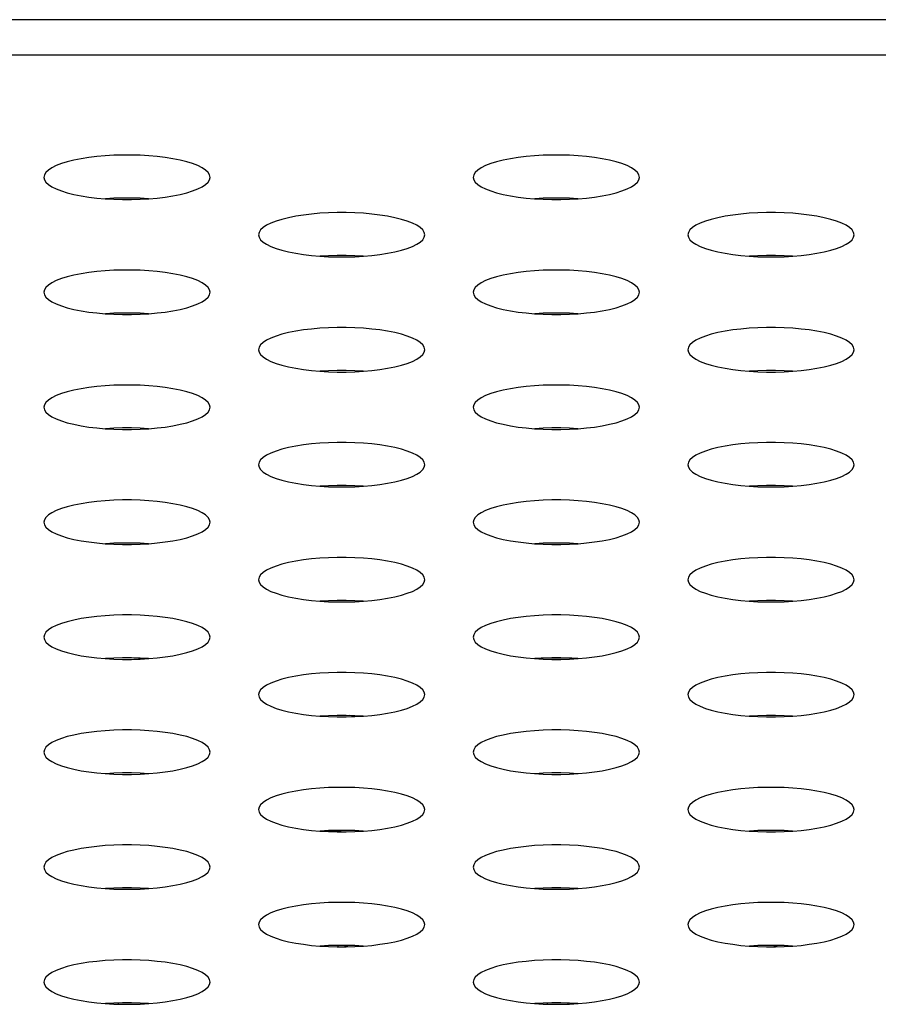
# Model space of a CAD drawing. Extents: x 0 to 4200, y 0 to 2950.
# Drawn here: x 1520 to 1532, y 2275 to 2289 of the extents above; entities that cross this region are included whole.
import ezdxf

# ---------------------------------------------------------------- set-up
doc = ezdxf.new("R2010")
doc.units = 0
doc.header["$LTSCALE"] = 231.00935
doc.layers.add('00_COMPONENTS', color=7, linetype='CONTINUOUS')

msp = doc.modelspace()

# ---------------------------------------------------------------- linework, layer by layer
at = {"layer": '00_COMPONENTS', "color": 7, "linetype": 'CONTINUOUS'}
for p, q in [((1799.009, 2288.949), (809.759, 2288.949)), ((1524.875, 2278.878), (1524.8, 2278.894)), ((1524.713, 2275.552), (1524.774, 2275.572)), ((1521.457, 2274.74), (1521.457, 2274.723)), ((1527.651, 2274.74), (1527.651, 2274.723))]:
    msp.add_line(p, q, dxfattribs=at)
at = {"layer": '00_COMPONENTS', "color": 9, "linetype": 'CONTINUOUS'}
for p, q in [((1793.833, 2288.438), (814.935, 2288.438)), ((1528.006, 2279.721), (1527.563, 2279.721)), ((1524.628, 2275.573), (1524.628, 2275.552)), ((1530.983, 2275.572), (1530.925, 2275.552)), ((1527.952, 2274.739), (1527.952, 2274.724))]:
    msp.add_line(p, q, dxfattribs=at)
at = {"layer": '00_COMPONENTS', "color": 7, "linetype": 'CONTINUOUS'}
for points in [[(1522.784, 2286.671), (1522.777, 2286.707), (1522.755, 2286.742), (1522.719, 2286.776), (1522.669, 2286.809), (1522.607, 2286.84), (1522.532, 2286.869), (1522.447, 2286.895), (1522.351, 2286.919), (1522.248, 2286.939), (1522.137, 2286.957), (1522.02, 2286.971), (1521.899, 2286.982), (1521.774, 2286.989), (1521.648, 2286.992), (1521.521, 2286.992), (1521.394, 2286.989), (1521.27, 2286.982), (1521.148, 2286.971), (1521.032, 2286.957), (1520.921, 2286.939), (1520.817, 2286.919), (1520.722, 2286.895), (1520.637, 2286.869), (1520.562, 2286.84), (1520.499, 2286.809), (1520.45, 2286.776), (1520.413, 2286.742), (1520.392, 2286.707), (1520.384, 2286.671)], [(1528.984, 2286.671), (1528.977, 2286.707), (1528.955, 2286.742), (1528.919, 2286.776), (1528.869, 2286.809), (1528.807, 2286.84), (1528.732, 2286.869), (1528.647, 2286.895), (1528.551, 2286.919), (1528.448, 2286.939), (1528.337, 2286.957), (1528.22, 2286.971), (1528.099, 2286.982), (1527.974, 2286.989), (1527.848, 2286.992), (1527.721, 2286.992), (1527.594, 2286.989), (1527.47, 2286.982), (1527.348, 2286.971), (1527.232, 2286.957), (1527.121, 2286.939), (1527.017, 2286.919), (1526.922, 2286.895), (1526.837, 2286.869), (1526.762, 2286.84), (1526.699, 2286.809), (1526.65, 2286.776), (1526.613, 2286.742), (1526.592, 2286.707), (1526.584, 2286.671)], [(1520.384, 2286.671), (1520.392, 2286.636), (1520.413, 2286.601), (1520.45, 2286.567), (1520.499, 2286.534), (1520.562, 2286.503), (1520.637, 2286.474), (1520.722, 2286.448), (1520.817, 2286.424), (1520.921, 2286.403), (1521.032, 2286.386), (1521.148, 2286.372), (1521.27, 2286.361), (1521.394, 2286.354), (1521.521, 2286.35), (1521.648, 2286.35), (1521.774, 2286.354), (1521.899, 2286.361), (1522.02, 2286.372), (1522.137, 2286.386), (1522.248, 2286.403), (1522.351, 2286.424), (1522.447, 2286.448), (1522.532, 2286.474), (1522.607, 2286.503), (1522.669, 2286.534), (1522.719, 2286.567), (1522.755, 2286.601), (1522.777, 2286.636), (1522.784, 2286.671)], [(1526.584, 2286.671), (1526.592, 2286.636), (1526.613, 2286.601), (1526.65, 2286.567), (1526.699, 2286.534), (1526.762, 2286.503), (1526.837, 2286.474), (1526.922, 2286.448), (1527.017, 2286.424), (1527.121, 2286.403), (1527.232, 2286.386), (1527.348, 2286.372), (1527.47, 2286.361), (1527.594, 2286.354), (1527.721, 2286.35), (1527.848, 2286.35), (1527.974, 2286.354), (1528.099, 2286.361), (1528.22, 2286.372), (1528.337, 2286.386), (1528.448, 2286.403), (1528.551, 2286.424), (1528.647, 2286.448), (1528.732, 2286.474), (1528.807, 2286.503), (1528.869, 2286.534), (1528.919, 2286.567), (1528.955, 2286.601), (1528.977, 2286.636), (1528.984, 2286.671)], [(1521.894, 2286.361), (1521.774, 2286.368), (1521.648, 2286.371), (1521.521, 2286.371), (1521.394, 2286.368), (1521.275, 2286.361)], [(1528.094, 2286.361), (1527.974, 2286.368), (1527.848, 2286.371), (1527.721, 2286.371), (1527.594, 2286.368), (1527.475, 2286.361)], [(1525.884, 2285.841), (1525.877, 2285.876), (1525.855, 2285.911), (1525.819, 2285.945), (1525.769, 2285.978), (1525.707, 2286.009), (1525.632, 2286.038), (1525.547, 2286.064), (1525.451, 2286.088), (1525.348, 2286.109), (1525.237, 2286.126), (1525.12, 2286.14), (1524.999, 2286.151), (1524.874, 2286.158), (1524.748, 2286.162), (1524.621, 2286.162), (1524.494, 2286.158), (1524.37, 2286.151), (1524.248, 2286.14), (1524.132, 2286.126), (1524.021, 2286.109), (1523.917, 2286.088), (1523.822, 2286.064), (1523.737, 2286.038), (1523.662, 2286.009), (1523.599, 2285.978), (1523.55, 2285.945), (1523.513, 2285.911), (1523.492, 2285.876), (1523.484, 2285.841)], [(1532.084, 2285.841), (1532.077, 2285.876), (1532.055, 2285.911), (1532.019, 2285.945), (1531.969, 2285.978), (1531.907, 2286.009), (1531.832, 2286.038), (1531.747, 2286.064), (1531.651, 2286.088), (1531.548, 2286.109), (1531.437, 2286.126), (1531.32, 2286.14), (1531.199, 2286.151), (1531.074, 2286.158), (1530.948, 2286.162), (1530.821, 2286.162), (1530.694, 2286.158), (1530.57, 2286.151), (1530.448, 2286.14), (1530.332, 2286.126), (1530.221, 2286.109), (1530.117, 2286.088), (1530.022, 2286.064), (1529.937, 2286.038), (1529.862, 2286.009), (1529.799, 2285.978), (1529.75, 2285.945), (1529.713, 2285.911), (1529.692, 2285.876), (1529.684, 2285.841)], [(1523.484, 2285.841), (1523.492, 2285.805), (1523.513, 2285.77), (1523.55, 2285.736), (1523.599, 2285.703), (1523.662, 2285.672), (1523.737, 2285.643), (1523.822, 2285.617), (1523.917, 2285.593), (1524.021, 2285.573), (1524.132, 2285.555), (1524.248, 2285.541), (1524.37, 2285.53), (1524.494, 2285.523), (1524.621, 2285.52), (1524.748, 2285.52), (1524.874, 2285.523), (1524.999, 2285.53), (1525.12, 2285.541), (1525.237, 2285.555), (1525.348, 2285.573), (1525.451, 2285.593), (1525.547, 2285.617), (1525.632, 2285.643), (1525.707, 2285.672), (1525.769, 2285.703), (1525.819, 2285.736), (1525.855, 2285.77), (1525.877, 2285.805), (1525.884, 2285.841)], [(1529.684, 2285.841), (1529.692, 2285.805), (1529.713, 2285.77), (1529.75, 2285.736), (1529.799, 2285.703), (1529.862, 2285.672), (1529.937, 2285.643), (1530.022, 2285.617), (1530.117, 2285.593), (1530.221, 2285.573), (1530.332, 2285.555), (1530.448, 2285.541), (1530.57, 2285.53), (1530.694, 2285.523), (1530.821, 2285.52), (1530.948, 2285.52), (1531.074, 2285.523), (1531.199, 2285.53), (1531.32, 2285.541), (1531.437, 2285.555), (1531.548, 2285.573), (1531.651, 2285.593), (1531.747, 2285.617), (1531.832, 2285.643), (1531.907, 2285.672), (1531.969, 2285.703), (1532.019, 2285.736), (1532.055, 2285.77), (1532.077, 2285.805), (1532.084, 2285.841)], [(1524.994, 2285.53), (1524.874, 2285.537), (1524.748, 2285.541), (1524.621, 2285.541), (1524.494, 2285.537), (1524.375, 2285.53)], [(1531.194, 2285.53), (1531.074, 2285.537), (1530.948, 2285.541), (1530.821, 2285.541), (1530.694, 2285.537), (1530.575, 2285.53)], [(1522.784, 2285.01), (1522.777, 2285.046), (1522.755, 2285.081), (1522.719, 2285.115), (1522.669, 2285.147), (1522.607, 2285.178), (1522.532, 2285.207), (1522.447, 2285.234), (1522.351, 2285.257), (1522.248, 2285.278), (1522.137, 2285.295), (1522.02, 2285.31), (1521.899, 2285.32), (1521.774, 2285.328), (1521.648, 2285.331), (1521.521, 2285.331), (1521.394, 2285.328), (1521.27, 2285.32), (1521.148, 2285.31), (1521.032, 2285.295), (1520.921, 2285.278), (1520.817, 2285.257), (1520.722, 2285.234), (1520.637, 2285.207), (1520.562, 2285.178), (1520.499, 2285.147), (1520.45, 2285.115), (1520.413, 2285.081), (1520.392, 2285.046), (1520.384, 2285.01)], [(1528.984, 2285.01), (1528.977, 2285.046), (1528.955, 2285.081), (1528.919, 2285.115), (1528.869, 2285.147), (1528.807, 2285.178), (1528.732, 2285.207), (1528.647, 2285.234), (1528.551, 2285.257), (1528.448, 2285.278), (1528.337, 2285.295), (1528.22, 2285.31), (1528.099, 2285.32), (1527.974, 2285.328), (1527.848, 2285.331), (1527.721, 2285.331), (1527.594, 2285.328), (1527.47, 2285.32), (1527.348, 2285.31), (1527.232, 2285.295), (1527.121, 2285.278), (1527.017, 2285.257), (1526.922, 2285.234), (1526.837, 2285.207), (1526.762, 2285.178), (1526.699, 2285.147), (1526.65, 2285.115), (1526.613, 2285.081), (1526.592, 2285.046), (1526.584, 2285.01)], [(1520.384, 2285.01), (1520.392, 2284.975), (1520.413, 2284.94), (1520.45, 2284.905), (1520.499, 2284.873), (1520.562, 2284.842), (1520.637, 2284.813), (1520.722, 2284.786), (1520.817, 2284.763), (1520.921, 2284.742), (1521.032, 2284.725), (1521.148, 2284.711), (1521.27, 2284.7), (1521.394, 2284.693), (1521.521, 2284.689), (1521.648, 2284.689), (1521.774, 2284.693), (1521.899, 2284.7), (1522.02, 2284.711), (1522.137, 2284.725), (1522.248, 2284.742), (1522.351, 2284.763), (1522.447, 2284.786), (1522.532, 2284.813), (1522.607, 2284.842), (1522.669, 2284.873), (1522.719, 2284.905), (1522.755, 2284.94), (1522.777, 2284.975), (1522.784, 2285.01)], [(1526.584, 2285.01), (1526.592, 2284.975), (1526.613, 2284.94), (1526.65, 2284.905), (1526.699, 2284.873), (1526.762, 2284.842), (1526.837, 2284.813), (1526.922, 2284.786), (1527.017, 2284.763), (1527.121, 2284.742), (1527.232, 2284.725), (1527.348, 2284.711), (1527.47, 2284.7), (1527.594, 2284.693), (1527.721, 2284.689), (1527.848, 2284.689), (1527.974, 2284.693), (1528.099, 2284.7), (1528.22, 2284.711), (1528.337, 2284.725), (1528.448, 2284.742), (1528.551, 2284.763), (1528.647, 2284.786), (1528.732, 2284.813), (1528.807, 2284.842), (1528.869, 2284.873), (1528.919, 2284.905), (1528.955, 2284.94), (1528.977, 2284.975), (1528.984, 2285.01)], [(1521.894, 2284.699), (1521.774, 2284.706), (1521.648, 2284.71), (1521.521, 2284.71), (1521.394, 2284.706), (1521.275, 2284.699)], [(1528.094, 2284.699), (1527.974, 2284.706), (1527.848, 2284.71), (1527.721, 2284.71), (1527.594, 2284.706), (1527.475, 2284.699)], [(1525.884, 2284.179), (1525.877, 2284.215), (1525.855, 2284.25), (1525.819, 2284.284), (1525.769, 2284.317), (1525.707, 2284.348), (1525.632, 2284.377), (1525.547, 2284.403), (1525.451, 2284.427), (1525.348, 2284.447), (1525.237, 2284.465), (1525.12, 2284.479), (1524.999, 2284.49), (1524.874, 2284.497), (1524.748, 2284.501), (1524.621, 2284.501), (1524.494, 2284.497), (1524.37, 2284.49), (1524.248, 2284.479), (1524.132, 2284.465), (1524.021, 2284.447), (1523.917, 2284.427), (1523.822, 2284.403), (1523.737, 2284.377), (1523.662, 2284.348), (1523.599, 2284.317), (1523.55, 2284.284), (1523.513, 2284.25), (1523.492, 2284.215), (1523.484, 2284.179)], [(1532.084, 2284.179), (1532.077, 2284.215), (1532.055, 2284.25), (1532.019, 2284.284), (1531.969, 2284.317), (1531.907, 2284.348), (1531.832, 2284.377), (1531.747, 2284.403), (1531.651, 2284.427), (1531.548, 2284.447), (1531.437, 2284.465), (1531.32, 2284.479), (1531.199, 2284.49), (1531.074, 2284.497), (1530.948, 2284.501), (1530.821, 2284.501), (1530.694, 2284.497), (1530.57, 2284.49), (1530.448, 2284.479), (1530.332, 2284.465), (1530.221, 2284.447), (1530.117, 2284.427), (1530.022, 2284.403), (1529.937, 2284.377), (1529.862, 2284.348), (1529.799, 2284.317), (1529.75, 2284.284), (1529.713, 2284.25), (1529.692, 2284.215), (1529.684, 2284.179)], [(1523.484, 2284.179), (1523.492, 2284.144), (1523.513, 2284.109), (1523.55, 2284.075), (1523.599, 2284.042), (1523.662, 2284.011), (1523.737, 2283.982), (1523.822, 2283.956), (1523.917, 2283.932), (1524.021, 2283.912), (1524.132, 2283.894), (1524.248, 2283.88), (1524.37, 2283.869), (1524.494, 2283.862), (1524.621, 2283.858), (1524.748, 2283.858), (1524.874, 2283.862), (1524.999, 2283.869), (1525.12, 2283.88), (1525.237, 2283.894), (1525.348, 2283.912), (1525.451, 2283.932), (1525.547, 2283.956), (1525.632, 2283.982), (1525.707, 2284.011), (1525.769, 2284.042), (1525.819, 2284.075), (1525.855, 2284.109), (1525.877, 2284.144), (1525.884, 2284.179)], [(1529.684, 2284.179), (1529.692, 2284.144), (1529.713, 2284.109), (1529.75, 2284.075), (1529.799, 2284.042), (1529.862, 2284.011), (1529.937, 2283.982), (1530.022, 2283.956), (1530.117, 2283.932), (1530.221, 2283.912), (1530.332, 2283.894), (1530.448, 2283.88), (1530.57, 2283.869), (1530.694, 2283.862), (1530.821, 2283.858), (1530.948, 2283.858), (1531.074, 2283.862), (1531.199, 2283.869), (1531.32, 2283.88), (1531.437, 2283.894), (1531.548, 2283.912), (1531.651, 2283.932), (1531.747, 2283.956), (1531.832, 2283.982), (1531.907, 2284.011), (1531.969, 2284.042), (1532.019, 2284.075), (1532.055, 2284.109), (1532.077, 2284.144), (1532.084, 2284.179)], [(1524.994, 2283.869), (1524.874, 2283.876), (1524.748, 2283.879), (1524.621, 2283.879), (1524.494, 2283.876), (1524.375, 2283.869)], [(1531.194, 2283.869), (1531.074, 2283.876), (1530.948, 2283.879), (1530.821, 2283.879), (1530.694, 2283.876), (1530.575, 2283.869)], [(1522.784, 2283.349), (1522.777, 2283.384), (1522.755, 2283.419), (1522.719, 2283.453), (1522.669, 2283.486), (1522.607, 2283.517), (1522.532, 2283.546), (1522.447, 2283.572), (1522.351, 2283.596), (1522.248, 2283.617), (1522.137, 2283.634), (1522.02, 2283.648), (1521.899, 2283.659), (1521.774, 2283.666), (1521.648, 2283.67), (1521.521, 2283.67), (1521.394, 2283.666), (1521.27, 2283.659), (1521.148, 2283.648), (1521.032, 2283.634), (1520.921, 2283.617), (1520.817, 2283.596), (1520.722, 2283.572), (1520.637, 2283.546), (1520.562, 2283.517), (1520.499, 2283.486), (1520.45, 2283.453), (1520.413, 2283.419), (1520.392, 2283.384), (1520.384, 2283.349)], [(1528.984, 2283.349), (1528.977, 2283.384), (1528.955, 2283.419), (1528.919, 2283.453), (1528.869, 2283.486), (1528.807, 2283.517), (1528.732, 2283.546), (1528.647, 2283.572), (1528.551, 2283.596), (1528.448, 2283.617), (1528.337, 2283.634), (1528.22, 2283.648), (1528.099, 2283.659), (1527.974, 2283.666), (1527.848, 2283.67), (1527.721, 2283.67), (1527.594, 2283.666), (1527.47, 2283.659), (1527.348, 2283.648), (1527.232, 2283.634), (1527.121, 2283.617), (1527.017, 2283.596), (1526.922, 2283.572), (1526.837, 2283.546), (1526.762, 2283.517), (1526.699, 2283.486), (1526.65, 2283.453), (1526.613, 2283.419), (1526.592, 2283.384), (1526.584, 2283.349)], [(1520.384, 2283.349), (1520.392, 2283.313), (1520.413, 2283.278), (1520.45, 2283.244), (1520.499, 2283.211), (1520.562, 2283.18), (1520.637, 2283.152), (1520.722, 2283.125), (1520.817, 2283.102), (1520.921, 2283.081), (1521.032, 2283.063), (1521.148, 2283.049), (1521.27, 2283.039), (1521.394, 2283.031), (1521.521, 2283.028), (1521.648, 2283.028), (1521.774, 2283.031), (1521.899, 2283.039), (1522.02, 2283.049), (1522.137, 2283.063), (1522.248, 2283.081), (1522.351, 2283.102), (1522.447, 2283.125), (1522.532, 2283.152), (1522.607, 2283.18), (1522.669, 2283.211), (1522.719, 2283.244), (1522.755, 2283.278), (1522.777, 2283.313), (1522.784, 2283.349)], [(1526.584, 2283.349), (1526.592, 2283.313), (1526.613, 2283.278), (1526.65, 2283.244), (1526.699, 2283.211), (1526.762, 2283.18), (1526.837, 2283.152), (1526.922, 2283.125), (1527.017, 2283.102), (1527.121, 2283.081), (1527.232, 2283.063), (1527.348, 2283.049), (1527.47, 2283.039), (1527.594, 2283.031), (1527.721, 2283.028), (1527.848, 2283.028), (1527.974, 2283.031), (1528.099, 2283.039), (1528.22, 2283.049), (1528.337, 2283.063), (1528.448, 2283.081), (1528.551, 2283.102), (1528.647, 2283.125), (1528.732, 2283.152), (1528.807, 2283.18), (1528.869, 2283.211), (1528.919, 2283.244), (1528.955, 2283.278), (1528.977, 2283.313), (1528.984, 2283.349)], [(1521.894, 2283.038), (1521.774, 2283.045), (1521.648, 2283.049), (1521.521, 2283.049), (1521.394, 2283.045), (1521.275, 2283.038)], [(1528.094, 2283.038), (1527.974, 2283.045), (1527.848, 2283.049), (1527.721, 2283.049), (1527.594, 2283.045), (1527.475, 2283.038)], [(1525.884, 2282.518), (1525.877, 2282.554), (1525.855, 2282.589), (1525.819, 2282.623), (1525.769, 2282.656), (1525.707, 2282.687), (1525.632, 2282.715), (1525.547, 2282.742), (1525.451, 2282.765), (1525.348, 2282.786), (1525.237, 2282.804), (1525.12, 2282.818), (1524.999, 2282.828), (1524.874, 2282.836), (1524.748, 2282.839), (1524.621, 2282.839), (1524.494, 2282.836), (1524.37, 2282.828), (1524.248, 2282.818), (1524.132, 2282.804), (1524.021, 2282.786), (1523.917, 2282.765), (1523.822, 2282.742), (1523.737, 2282.715), (1523.662, 2282.687), (1523.599, 2282.656), (1523.55, 2282.623), (1523.513, 2282.589), (1523.492, 2282.554), (1523.484, 2282.518)], [(1532.084, 2282.518), (1532.077, 2282.554), (1532.055, 2282.589), (1532.019, 2282.623), (1531.969, 2282.656), (1531.907, 2282.687), (1531.832, 2282.715), (1531.747, 2282.742), (1531.651, 2282.765), (1531.548, 2282.786), (1531.437, 2282.804), (1531.32, 2282.818), (1531.199, 2282.828), (1531.074, 2282.836), (1530.948, 2282.839), (1530.821, 2282.839), (1530.694, 2282.836), (1530.57, 2282.828), (1530.448, 2282.818), (1530.332, 2282.804), (1530.221, 2282.786), (1530.117, 2282.765), (1530.022, 2282.742), (1529.937, 2282.715), (1529.862, 2282.687), (1529.799, 2282.656), (1529.75, 2282.623), (1529.713, 2282.589), (1529.692, 2282.554), (1529.684, 2282.518)], [(1523.484, 2282.518), (1523.492, 2282.483), (1523.513, 2282.448), (1523.55, 2282.413), (1523.599, 2282.381), (1523.662, 2282.35), (1523.737, 2282.321), (1523.822, 2282.295), (1523.917, 2282.271), (1524.021, 2282.25), (1524.132, 2282.233), (1524.248, 2282.219), (1524.37, 2282.208), (1524.494, 2282.201), (1524.621, 2282.197), (1524.748, 2282.197), (1524.874, 2282.201), (1524.999, 2282.208), (1525.12, 2282.219), (1525.237, 2282.233), (1525.348, 2282.25), (1525.451, 2282.271), (1525.547, 2282.295), (1525.632, 2282.321), (1525.707, 2282.35), (1525.769, 2282.381), (1525.819, 2282.413), (1525.855, 2282.448), (1525.877, 2282.483), (1525.884, 2282.518)], [(1529.684, 2282.518), (1529.692, 2282.483), (1529.713, 2282.448), (1529.75, 2282.413), (1529.799, 2282.381), (1529.862, 2282.35), (1529.937, 2282.321), (1530.022, 2282.295), (1530.117, 2282.271), (1530.221, 2282.25), (1530.332, 2282.233), (1530.448, 2282.219), (1530.57, 2282.208), (1530.694, 2282.201), (1530.821, 2282.197), (1530.948, 2282.197), (1531.074, 2282.201), (1531.199, 2282.208), (1531.32, 2282.219), (1531.437, 2282.233), (1531.548, 2282.25), (1531.651, 2282.271), (1531.747, 2282.295), (1531.832, 2282.321), (1531.907, 2282.35), (1531.969, 2282.381), (1532.019, 2282.413), (1532.055, 2282.448), (1532.077, 2282.483), (1532.084, 2282.518)], [(1524.994, 2282.208), (1524.874, 2282.214), (1524.748, 2282.218), (1524.621, 2282.218), (1524.494, 2282.214), (1524.375, 2282.208)], [(1531.194, 2282.208), (1531.074, 2282.214), (1530.948, 2282.218), (1530.821, 2282.218), (1530.694, 2282.214), (1530.575, 2282.208)], [(1522.784, 2281.688), (1522.777, 2281.723), (1522.755, 2281.758), (1522.719, 2281.792), (1522.669, 2281.825), (1522.607, 2281.856), (1522.532, 2281.885), (1522.447, 2281.911), (1522.351, 2281.935), (1522.248, 2281.955), (1522.137, 2281.973), (1522.02, 2281.987), (1521.899, 2281.998), (1521.774, 2282.005), (1521.648, 2282.009), (1521.521, 2282.009), (1521.394, 2282.005), (1521.27, 2281.998), (1521.148, 2281.987), (1521.032, 2281.973), (1520.921, 2281.955), (1520.817, 2281.935), (1520.722, 2281.911), (1520.637, 2281.885), (1520.562, 2281.856), (1520.499, 2281.825), (1520.45, 2281.792), (1520.413, 2281.758), (1520.392, 2281.723), (1520.384, 2281.688)], [(1528.984, 2281.688), (1528.977, 2281.723), (1528.955, 2281.758), (1528.919, 2281.792), (1528.869, 2281.825), (1528.807, 2281.856), (1528.732, 2281.885), (1528.647, 2281.911), (1528.551, 2281.935), (1528.448, 2281.955), (1528.337, 2281.973), (1528.22, 2281.987), (1528.099, 2281.998), (1527.974, 2282.005), (1527.848, 2282.009), (1527.721, 2282.009), (1527.594, 2282.005), (1527.47, 2281.998), (1527.348, 2281.987), (1527.232, 2281.973), (1527.121, 2281.955), (1527.017, 2281.935), (1526.922, 2281.911), (1526.837, 2281.885), (1526.762, 2281.856), (1526.699, 2281.825), (1526.65, 2281.792), (1526.613, 2281.758), (1526.592, 2281.723), (1526.584, 2281.688)], [(1520.384, 2281.688), (1520.392, 2281.652), (1520.413, 2281.617), (1520.45, 2281.583), (1520.499, 2281.55), (1520.562, 2281.519), (1520.637, 2281.49), (1520.722, 2281.464), (1520.817, 2281.44), (1520.921, 2281.42), (1521.032, 2281.402), (1521.148, 2281.388), (1521.27, 2281.377), (1521.394, 2281.37), (1521.521, 2281.366), (1521.648, 2281.366), (1521.774, 2281.37), (1521.899, 2281.377), (1522.02, 2281.388), (1522.137, 2281.402), (1522.248, 2281.42), (1522.351, 2281.44), (1522.447, 2281.464), (1522.532, 2281.49), (1522.607, 2281.519), (1522.669, 2281.55), (1522.719, 2281.583), (1522.755, 2281.617), (1522.777, 2281.652), (1522.784, 2281.688)], [(1526.584, 2281.688), (1526.592, 2281.652), (1526.613, 2281.617), (1526.65, 2281.583), (1526.699, 2281.55), (1526.762, 2281.519), (1526.837, 2281.49), (1526.922, 2281.464), (1527.017, 2281.44), (1527.121, 2281.42), (1527.232, 2281.402), (1527.348, 2281.388), (1527.47, 2281.377), (1527.594, 2281.37), (1527.721, 2281.366), (1527.848, 2281.366), (1527.974, 2281.37), (1528.099, 2281.377), (1528.22, 2281.388), (1528.337, 2281.402), (1528.448, 2281.42), (1528.551, 2281.44), (1528.647, 2281.464), (1528.732, 2281.49), (1528.807, 2281.519), (1528.869, 2281.55), (1528.919, 2281.583), (1528.955, 2281.617), (1528.977, 2281.652), (1528.984, 2281.688)], [(1521.894, 2281.377), (1521.774, 2281.384), (1521.648, 2281.387), (1521.521, 2281.387), (1521.394, 2281.384), (1521.275, 2281.377)], [(1528.094, 2281.377), (1527.974, 2281.384), (1527.848, 2281.387), (1527.721, 2281.387), (1527.594, 2281.384), (1527.475, 2281.377)], [(1525.884, 2280.857), (1525.877, 2280.892), (1525.855, 2280.927), (1525.819, 2280.962), (1525.769, 2280.994), (1525.707, 2281.025), (1525.632, 2281.054), (1525.547, 2281.08), (1525.451, 2281.104), (1525.348, 2281.125), (1525.237, 2281.142), (1525.12, 2281.156), (1524.999, 2281.167), (1524.874, 2281.174), (1524.748, 2281.178), (1524.621, 2281.178), (1524.494, 2281.174), (1524.37, 2281.167), (1524.248, 2281.156), (1524.132, 2281.142), (1524.021, 2281.125), (1523.917, 2281.104), (1523.822, 2281.08), (1523.737, 2281.054), (1523.662, 2281.025), (1523.599, 2280.994), (1523.55, 2280.962), (1523.513, 2280.927), (1523.492, 2280.892), (1523.484, 2280.857)], [(1532.084, 2280.857), (1532.077, 2280.892), (1532.055, 2280.927), (1532.019, 2280.962), (1531.969, 2280.994), (1531.907, 2281.025), (1531.832, 2281.054), (1531.747, 2281.08), (1531.651, 2281.104), (1531.548, 2281.125), (1531.437, 2281.142), (1531.32, 2281.156), (1531.199, 2281.167), (1531.074, 2281.174), (1530.948, 2281.178), (1530.821, 2281.178), (1530.694, 2281.174), (1530.57, 2281.167), (1530.448, 2281.156), (1530.332, 2281.142), (1530.221, 2281.125), (1530.117, 2281.104), (1530.022, 2281.08), (1529.937, 2281.054), (1529.862, 2281.025), (1529.799, 2280.994), (1529.75, 2280.962), (1529.713, 2280.927), (1529.692, 2280.892), (1529.684, 2280.857)], [(1523.484, 2280.857), (1523.492, 2280.821), (1523.513, 2280.786), (1523.55, 2280.752), (1523.599, 2280.719), (1523.662, 2280.688), (1523.737, 2280.66), (1523.822, 2280.633), (1523.917, 2280.61), (1524.021, 2280.589), (1524.132, 2280.571), (1524.248, 2280.557), (1524.37, 2280.547), (1524.494, 2280.539), (1524.621, 2280.536), (1524.748, 2280.536), (1524.874, 2280.539), (1524.999, 2280.547), (1525.12, 2280.557), (1525.237, 2280.571), (1525.348, 2280.589), (1525.451, 2280.61), (1525.547, 2280.633), (1525.632, 2280.66), (1525.707, 2280.688), (1525.769, 2280.719), (1525.819, 2280.752), (1525.855, 2280.786), (1525.877, 2280.821), (1525.884, 2280.857)], [(1529.684, 2280.857), (1529.692, 2280.821), (1529.713, 2280.786), (1529.75, 2280.752), (1529.799, 2280.719), (1529.862, 2280.688), (1529.937, 2280.66), (1530.022, 2280.633), (1530.117, 2280.61), (1530.221, 2280.589), (1530.332, 2280.571), (1530.448, 2280.557), (1530.57, 2280.547), (1530.694, 2280.539), (1530.821, 2280.536), (1530.948, 2280.536), (1531.074, 2280.539), (1531.199, 2280.547), (1531.32, 2280.557), (1531.437, 2280.571), (1531.548, 2280.589), (1531.651, 2280.61), (1531.747, 2280.633), (1531.832, 2280.66), (1531.907, 2280.688), (1531.969, 2280.719), (1532.019, 2280.752), (1532.055, 2280.786), (1532.077, 2280.821), (1532.084, 2280.857)], [(1524.994, 2280.546), (1524.874, 2280.553), (1524.748, 2280.557), (1524.621, 2280.557), (1524.494, 2280.553), (1524.375, 2280.546)], [(1531.194, 2280.546), (1531.074, 2280.553), (1530.948, 2280.557), (1530.821, 2280.557), (1530.694, 2280.553), (1530.575, 2280.546)], [(1522.784, 2280.026), (1522.777, 2280.062), (1522.755, 2280.097), (1522.719, 2280.131), (1522.669, 2280.164), (1522.607, 2280.195), (1522.532, 2280.223), (1522.447, 2280.25), (1522.351, 2280.273), (1522.248, 2280.294), (1522.137, 2280.312), (1522.02, 2280.326), (1521.899, 2280.337), (1521.774, 2280.344), (1521.648, 2280.347), (1521.521, 2280.347), (1521.394, 2280.344), (1521.27, 2280.337), (1521.148, 2280.326), (1521.032, 2280.312), (1520.921, 2280.294), (1520.817, 2280.273), (1520.722, 2280.25), (1520.637, 2280.223), (1520.562, 2280.195), (1520.499, 2280.164), (1520.45, 2280.131), (1520.413, 2280.097), (1520.392, 2280.062), (1520.384, 2280.026)], [(1528.984, 2280.026), (1528.977, 2280.062), (1528.955, 2280.097), (1528.919, 2280.131), (1528.869, 2280.164), (1528.807, 2280.195), (1528.732, 2280.223), (1528.647, 2280.25), (1528.551, 2280.273), (1528.448, 2280.294), (1528.337, 2280.312), (1528.22, 2280.326), (1528.099, 2280.337), (1527.974, 2280.344), (1527.848, 2280.347), (1527.721, 2280.347), (1527.594, 2280.344), (1527.47, 2280.337), (1527.348, 2280.326), (1527.232, 2280.312), (1527.121, 2280.294), (1527.017, 2280.273), (1526.922, 2280.25), (1526.837, 2280.223), (1526.762, 2280.195), (1526.699, 2280.164), (1526.65, 2280.131), (1526.613, 2280.097), (1526.592, 2280.062), (1526.584, 2280.026)], [(1520.384, 2280.026), (1520.392, 2279.991), (1520.413, 2279.956), (1520.45, 2279.922), (1520.499, 2279.889), (1520.562, 2279.858), (1520.637, 2279.829), (1520.722, 2279.803), (1520.817, 2279.779), (1520.921, 2279.758), (1521.032, 2279.741), (1521.148, 2279.727), (1521.27, 2279.716), (1521.394, 2279.709), (1521.521, 2279.705), (1521.648, 2279.705), (1521.774, 2279.709), (1521.899, 2279.716), (1522.02, 2279.727), (1522.137, 2279.741), (1522.248, 2279.758), (1522.351, 2279.779), (1522.447, 2279.803), (1522.532, 2279.829), (1522.607, 2279.858), (1522.669, 2279.889), (1522.719, 2279.922), (1522.755, 2279.956), (1522.777, 2279.991), (1522.784, 2280.026)], [(1526.584, 2280.026), (1526.592, 2279.991), (1526.613, 2279.956), (1526.65, 2279.922), (1526.699, 2279.889), (1526.762, 2279.858), (1526.837, 2279.829), (1526.922, 2279.803), (1527.017, 2279.779), (1527.121, 2279.758), (1527.232, 2279.741), (1527.348, 2279.727), (1527.47, 2279.716), (1527.594, 2279.709), (1527.721, 2279.705), (1527.848, 2279.705), (1527.974, 2279.709), (1528.099, 2279.716), (1528.22, 2279.727), (1528.337, 2279.741), (1528.448, 2279.758), (1528.551, 2279.779), (1528.647, 2279.803), (1528.732, 2279.829), (1528.807, 2279.858), (1528.869, 2279.889), (1528.919, 2279.922), (1528.955, 2279.956), (1528.977, 2279.991), (1528.984, 2280.026)], [(1521.894, 2279.716), (1521.774, 2279.723), (1521.648, 2279.726), (1521.521, 2279.726), (1521.394, 2279.723), (1521.275, 2279.716)], [(1521.616, 2279.705), (1521.752, 2279.714), (1521.876, 2279.717)], [(1528.094, 2279.716), (1527.974, 2279.723), (1527.848, 2279.726), (1527.721, 2279.726), (1527.594, 2279.723), (1527.475, 2279.716)], [(1525.884, 2279.196), (1525.877, 2279.231), (1525.855, 2279.266), (1525.819, 2279.3), (1525.769, 2279.333), (1525.707, 2279.364), (1525.632, 2279.393), (1525.547, 2279.419), (1525.451, 2279.443), (1525.348, 2279.463), (1525.237, 2279.481), (1525.12, 2279.495), (1524.999, 2279.506), (1524.874, 2279.513), (1524.748, 2279.517), (1524.621, 2279.517), (1524.494, 2279.513), (1524.37, 2279.506), (1524.248, 2279.495), (1524.132, 2279.481), (1524.021, 2279.463), (1523.917, 2279.443), (1523.822, 2279.419), (1523.737, 2279.393), (1523.662, 2279.364), (1523.599, 2279.333), (1523.55, 2279.3), (1523.513, 2279.266), (1523.492, 2279.231), (1523.484, 2279.196)], [(1532.084, 2279.196), (1532.077, 2279.231), (1532.055, 2279.266), (1532.019, 2279.3), (1531.969, 2279.333), (1531.907, 2279.364), (1531.832, 2279.393), (1531.747, 2279.419), (1531.651, 2279.443), (1531.548, 2279.463), (1531.437, 2279.481), (1531.32, 2279.495), (1531.199, 2279.506), (1531.074, 2279.513), (1530.948, 2279.517), (1530.821, 2279.517), (1530.694, 2279.513), (1530.57, 2279.506), (1530.448, 2279.495), (1530.332, 2279.481), (1530.221, 2279.463), (1530.117, 2279.443), (1530.022, 2279.419), (1529.937, 2279.393), (1529.862, 2279.364), (1529.799, 2279.333), (1529.75, 2279.3), (1529.713, 2279.266), (1529.692, 2279.231), (1529.684, 2279.196)], [(1523.484, 2279.196), (1523.492, 2279.16), (1523.513, 2279.125), (1523.55, 2279.091), (1523.599, 2279.058), (1523.662, 2279.027), (1523.737, 2278.998), (1523.822, 2278.972), (1523.917, 2278.948), (1524.021, 2278.928), (1524.132, 2278.91), (1524.248, 2278.896), (1524.37, 2278.885), (1524.494, 2278.878), (1524.621, 2278.874), (1524.748, 2278.874), (1524.874, 2278.878), (1524.999, 2278.885), (1525.12, 2278.896), (1525.237, 2278.91), (1525.348, 2278.928), (1525.451, 2278.948), (1525.547, 2278.972), (1525.632, 2278.998), (1525.707, 2279.027), (1525.769, 2279.058), (1525.819, 2279.091), (1525.855, 2279.125), (1525.877, 2279.16), (1525.884, 2279.196)], [(1529.684, 2279.196), (1529.692, 2279.16), (1529.713, 2279.125), (1529.75, 2279.091), (1529.799, 2279.058), (1529.862, 2279.027), (1529.937, 2278.998), (1530.022, 2278.972), (1530.117, 2278.948), (1530.221, 2278.928), (1530.332, 2278.91), (1530.448, 2278.896), (1530.57, 2278.885), (1530.694, 2278.878), (1530.821, 2278.874), (1530.948, 2278.874), (1531.074, 2278.878), (1531.199, 2278.885), (1531.32, 2278.896), (1531.437, 2278.91), (1531.548, 2278.928), (1531.651, 2278.948), (1531.747, 2278.972), (1531.832, 2278.998), (1531.907, 2279.027), (1531.969, 2279.058), (1532.019, 2279.091), (1532.055, 2279.125), (1532.077, 2279.16), (1532.084, 2279.196)], [(1524.994, 2278.885), (1524.874, 2278.892), (1524.748, 2278.896), (1524.621, 2278.896), (1524.494, 2278.892), (1524.375, 2278.885)], [(1531.194, 2278.885), (1531.074, 2278.892), (1530.948, 2278.896), (1530.821, 2278.896), (1530.694, 2278.892), (1530.575, 2278.885)], [(1522.784, 2278.365), (1522.777, 2278.4), (1522.755, 2278.435), (1522.719, 2278.47), (1522.669, 2278.502), (1522.607, 2278.533), (1522.532, 2278.562), (1522.447, 2278.589), (1522.351, 2278.612), (1522.248, 2278.633), (1522.137, 2278.65), (1522.02, 2278.665), (1521.899, 2278.675), (1521.774, 2278.682), (1521.648, 2278.686), (1521.521, 2278.686), (1521.394, 2278.682), (1521.27, 2278.675), (1521.148, 2278.665), (1521.032, 2278.65), (1520.921, 2278.633), (1520.817, 2278.612), (1520.722, 2278.589), (1520.637, 2278.562), (1520.562, 2278.533), (1520.499, 2278.502), (1520.45, 2278.47), (1520.413, 2278.435), (1520.392, 2278.4), (1520.384, 2278.365)], [(1528.984, 2278.365), (1528.977, 2278.4), (1528.955, 2278.435), (1528.919, 2278.47), (1528.869, 2278.502), (1528.807, 2278.533), (1528.732, 2278.562), (1528.647, 2278.589), (1528.551, 2278.612), (1528.448, 2278.633), (1528.337, 2278.65), (1528.22, 2278.665), (1528.099, 2278.675), (1527.974, 2278.682), (1527.848, 2278.686), (1527.721, 2278.686), (1527.594, 2278.682), (1527.47, 2278.675), (1527.348, 2278.665), (1527.232, 2278.65), (1527.121, 2278.633), (1527.017, 2278.612), (1526.922, 2278.589), (1526.837, 2278.562), (1526.762, 2278.533), (1526.699, 2278.502), (1526.65, 2278.47), (1526.613, 2278.435), (1526.592, 2278.4), (1526.584, 2278.365)], [(1520.384, 2278.365), (1520.392, 2278.329), (1520.413, 2278.294), (1520.45, 2278.26), (1520.499, 2278.228), (1520.562, 2278.197), (1520.637, 2278.168), (1520.722, 2278.141), (1520.817, 2278.118), (1520.921, 2278.097), (1521.032, 2278.08), (1521.148, 2278.065), (1521.27, 2278.055), (1521.394, 2278.047), (1521.521, 2278.044), (1521.648, 2278.044), (1521.774, 2278.047), (1521.899, 2278.055), (1522.02, 2278.065), (1522.137, 2278.08), (1522.248, 2278.097), (1522.351, 2278.118), (1522.447, 2278.141), (1522.532, 2278.168), (1522.607, 2278.197), (1522.669, 2278.228), (1522.719, 2278.26), (1522.755, 2278.294), (1522.777, 2278.329), (1522.784, 2278.365)], [(1526.584, 2278.365), (1526.592, 2278.329), (1526.613, 2278.294), (1526.65, 2278.26), (1526.699, 2278.228), (1526.762, 2278.197), (1526.837, 2278.168), (1526.922, 2278.141), (1527.017, 2278.118), (1527.121, 2278.097), (1527.232, 2278.08), (1527.348, 2278.065), (1527.47, 2278.055), (1527.594, 2278.047), (1527.721, 2278.044), (1527.848, 2278.044), (1527.974, 2278.047), (1528.099, 2278.055), (1528.22, 2278.065), (1528.337, 2278.08), (1528.448, 2278.097), (1528.551, 2278.118), (1528.647, 2278.141), (1528.732, 2278.168), (1528.807, 2278.197), (1528.869, 2278.228), (1528.919, 2278.26), (1528.955, 2278.294), (1528.977, 2278.329), (1528.984, 2278.365)], [(1521.894, 2278.054), (1521.774, 2278.061), (1521.648, 2278.065), (1521.521, 2278.065), (1521.394, 2278.061), (1521.275, 2278.054)], [(1528.094, 2278.054), (1527.974, 2278.061), (1527.848, 2278.065), (1527.721, 2278.065), (1527.594, 2278.061), (1527.475, 2278.054)], [(1525.884, 2277.534), (1525.877, 2277.57), (1525.855, 2277.605), (1525.819, 2277.639), (1525.769, 2277.672), (1525.707, 2277.703), (1525.632, 2277.732), (1525.547, 2277.758), (1525.451, 2277.782), (1525.348, 2277.802), (1525.237, 2277.82), (1525.12, 2277.834), (1524.999, 2277.845), (1524.874, 2277.852), (1524.748, 2277.855), (1524.621, 2277.855), (1524.494, 2277.852), (1524.37, 2277.845), (1524.248, 2277.834), (1524.132, 2277.82), (1524.021, 2277.802), (1523.917, 2277.782), (1523.822, 2277.758), (1523.737, 2277.732), (1523.662, 2277.703), (1523.599, 2277.672), (1523.55, 2277.639), (1523.513, 2277.605), (1523.492, 2277.57), (1523.484, 2277.534)], [(1532.084, 2277.534), (1532.077, 2277.57), (1532.055, 2277.605), (1532.019, 2277.639), (1531.969, 2277.672), (1531.907, 2277.703), (1531.832, 2277.732), (1531.747, 2277.758), (1531.651, 2277.782), (1531.548, 2277.802), (1531.437, 2277.82), (1531.32, 2277.834), (1531.199, 2277.845), (1531.074, 2277.852), (1530.948, 2277.855), (1530.821, 2277.855), (1530.694, 2277.852), (1530.57, 2277.845), (1530.448, 2277.834), (1530.332, 2277.82), (1530.221, 2277.802), (1530.117, 2277.782), (1530.022, 2277.758), (1529.937, 2277.732), (1529.862, 2277.703), (1529.799, 2277.672), (1529.75, 2277.639), (1529.713, 2277.605), (1529.692, 2277.57), (1529.684, 2277.534)], [(1523.484, 2277.534), (1523.492, 2277.499), (1523.513, 2277.464), (1523.55, 2277.43), (1523.599, 2277.397), (1523.662, 2277.366), (1523.737, 2277.337), (1523.822, 2277.311), (1523.917, 2277.287), (1524.021, 2277.266), (1524.132, 2277.249), (1524.248, 2277.235), (1524.37, 2277.224), (1524.494, 2277.217), (1524.621, 2277.213), (1524.748, 2277.213), (1524.874, 2277.217), (1524.999, 2277.224), (1525.12, 2277.235), (1525.237, 2277.249), (1525.348, 2277.266), (1525.451, 2277.287), (1525.547, 2277.311), (1525.632, 2277.337), (1525.707, 2277.366), (1525.769, 2277.397), (1525.819, 2277.43), (1525.855, 2277.464), (1525.877, 2277.499), (1525.884, 2277.534)], [(1529.684, 2277.534), (1529.692, 2277.499), (1529.713, 2277.464), (1529.75, 2277.43), (1529.799, 2277.397), (1529.862, 2277.366), (1529.937, 2277.337), (1530.022, 2277.311), (1530.117, 2277.287), (1530.221, 2277.266), (1530.332, 2277.249), (1530.448, 2277.235), (1530.57, 2277.224), (1530.694, 2277.217), (1530.821, 2277.213), (1530.948, 2277.213), (1531.074, 2277.217), (1531.199, 2277.224), (1531.32, 2277.235), (1531.437, 2277.249), (1531.548, 2277.266), (1531.651, 2277.287), (1531.747, 2277.311), (1531.832, 2277.337), (1531.907, 2277.366), (1531.969, 2277.397), (1532.019, 2277.43), (1532.055, 2277.464), (1532.077, 2277.499), (1532.084, 2277.534)], [(1524.994, 2277.224), (1524.874, 2277.231), (1524.748, 2277.234), (1524.621, 2277.234), (1524.494, 2277.231), (1524.375, 2277.224)], [(1531.194, 2277.224), (1531.074, 2277.231), (1530.948, 2277.234), (1530.821, 2277.234), (1530.694, 2277.231), (1530.575, 2277.224)], [(1522.784, 2276.704), (1522.777, 2276.739), (1522.755, 2276.774), (1522.719, 2276.808), (1522.669, 2276.841), (1522.607, 2276.872), (1522.532, 2276.901), (1522.447, 2276.927), (1522.351, 2276.951), (1522.248, 2276.972), (1522.137, 2276.989), (1522.02, 2277.003), (1521.899, 2277.014), (1521.774, 2277.021), (1521.648, 2277.025), (1521.521, 2277.025), (1521.394, 2277.021), (1521.27, 2277.014), (1521.148, 2277.003), (1521.032, 2276.989), (1520.921, 2276.972), (1520.817, 2276.951), (1520.722, 2276.927), (1520.637, 2276.901), (1520.562, 2276.872), (1520.499, 2276.841), (1520.45, 2276.808), (1520.413, 2276.774), (1520.392, 2276.739), (1520.384, 2276.704)], [(1528.984, 2276.704), (1528.977, 2276.739), (1528.955, 2276.774), (1528.919, 2276.808), (1528.869, 2276.841), (1528.807, 2276.872), (1528.732, 2276.901), (1528.647, 2276.927), (1528.551, 2276.951), (1528.448, 2276.972), (1528.337, 2276.989), (1528.22, 2277.003), (1528.099, 2277.014), (1527.974, 2277.021), (1527.848, 2277.025), (1527.721, 2277.025), (1527.594, 2277.021), (1527.47, 2277.014), (1527.348, 2277.003), (1527.232, 2276.989), (1527.121, 2276.972), (1527.017, 2276.951), (1526.922, 2276.927), (1526.837, 2276.901), (1526.762, 2276.872), (1526.699, 2276.841), (1526.65, 2276.808), (1526.613, 2276.774), (1526.592, 2276.739), (1526.584, 2276.704)], [(1520.384, 2276.704), (1520.392, 2276.668), (1520.413, 2276.633), (1520.45, 2276.599), (1520.499, 2276.566), (1520.562, 2276.535), (1520.637, 2276.506), (1520.722, 2276.48), (1520.817, 2276.456), (1520.921, 2276.436), (1521.032, 2276.418), (1521.148, 2276.404), (1521.27, 2276.393), (1521.394, 2276.386), (1521.521, 2276.383), (1521.648, 2276.383), (1521.774, 2276.386), (1521.899, 2276.393), (1522.02, 2276.404), (1522.137, 2276.418), (1522.248, 2276.436), (1522.351, 2276.456), (1522.447, 2276.48), (1522.532, 2276.506), (1522.607, 2276.535), (1522.669, 2276.566), (1522.719, 2276.599), (1522.755, 2276.633), (1522.777, 2276.668), (1522.784, 2276.704)], [(1526.584, 2276.704), (1526.592, 2276.668), (1526.613, 2276.633), (1526.65, 2276.599), (1526.699, 2276.566), (1526.762, 2276.535), (1526.837, 2276.506), (1526.922, 2276.48), (1527.017, 2276.456), (1527.121, 2276.436), (1527.232, 2276.418), (1527.348, 2276.404), (1527.47, 2276.393), (1527.594, 2276.386), (1527.721, 2276.383), (1527.848, 2276.383), (1527.974, 2276.386), (1528.099, 2276.393), (1528.22, 2276.404), (1528.337, 2276.418), (1528.448, 2276.436), (1528.551, 2276.456), (1528.647, 2276.48), (1528.732, 2276.506), (1528.807, 2276.535), (1528.869, 2276.566), (1528.919, 2276.599), (1528.955, 2276.633), (1528.977, 2276.668), (1528.984, 2276.704)], [(1521.894, 2276.393), (1521.774, 2276.4), (1521.648, 2276.404), (1521.521, 2276.404), (1521.394, 2276.4), (1521.275, 2276.393)], [(1528.094, 2276.393), (1527.974, 2276.4), (1527.848, 2276.404), (1527.721, 2276.404), (1527.594, 2276.4), (1527.475, 2276.393)], [(1525.884, 2275.873), (1525.877, 2275.909), (1525.855, 2275.944), (1525.819, 2275.978), (1525.769, 2276.01), (1525.707, 2276.041), (1525.632, 2276.07), (1525.547, 2276.097), (1525.451, 2276.12), (1525.348, 2276.141), (1525.237, 2276.158), (1525.12, 2276.173), (1524.999, 2276.183), (1524.874, 2276.19), (1524.748, 2276.194), (1524.621, 2276.194), (1524.494, 2276.19), (1524.37, 2276.183), (1524.248, 2276.173), (1524.132, 2276.158), (1524.021, 2276.141), (1523.917, 2276.12), (1523.822, 2276.097), (1523.737, 2276.07), (1523.662, 2276.041), (1523.599, 2276.01), (1523.55, 2275.978), (1523.513, 2275.944), (1523.492, 2275.909), (1523.484, 2275.873)], [(1532.084, 2275.873), (1532.077, 2275.909), (1532.055, 2275.944), (1532.019, 2275.978), (1531.969, 2276.01), (1531.907, 2276.041), (1531.832, 2276.07), (1531.747, 2276.097), (1531.651, 2276.12), (1531.548, 2276.141), (1531.437, 2276.158), (1531.32, 2276.173), (1531.199, 2276.183), (1531.074, 2276.19), (1530.948, 2276.194), (1530.821, 2276.194), (1530.694, 2276.19), (1530.57, 2276.183), (1530.448, 2276.173), (1530.332, 2276.158), (1530.221, 2276.141), (1530.117, 2276.12), (1530.022, 2276.097), (1529.937, 2276.07), (1529.862, 2276.041), (1529.799, 2276.01), (1529.75, 2275.978), (1529.713, 2275.944), (1529.692, 2275.909), (1529.684, 2275.873)], [(1523.484, 2275.873), (1523.492, 2275.838), (1523.513, 2275.802), (1523.55, 2275.768), (1523.599, 2275.736), (1523.662, 2275.705), (1523.737, 2275.676), (1523.822, 2275.649), (1523.917, 2275.626), (1524.021, 2275.605), (1524.132, 2275.588), (1524.248, 2275.573), (1524.37, 2275.563), (1524.494, 2275.556), (1524.621, 2275.552), (1524.748, 2275.552), (1524.874, 2275.556), (1524.999, 2275.563), (1525.12, 2275.573), (1525.237, 2275.588), (1525.348, 2275.605), (1525.451, 2275.626), (1525.547, 2275.649), (1525.632, 2275.676), (1525.707, 2275.705), (1525.769, 2275.736), (1525.819, 2275.768), (1525.855, 2275.802), (1525.877, 2275.838), (1525.884, 2275.873)], [(1529.684, 2275.873), (1529.692, 2275.838), (1529.713, 2275.802), (1529.75, 2275.768), (1529.799, 2275.736), (1529.862, 2275.705), (1529.937, 2275.676), (1530.022, 2275.649), (1530.117, 2275.626), (1530.221, 2275.605), (1530.332, 2275.588), (1530.448, 2275.573), (1530.57, 2275.563), (1530.694, 2275.556), (1530.821, 2275.552), (1530.948, 2275.552), (1531.074, 2275.556), (1531.199, 2275.563), (1531.32, 2275.573), (1531.437, 2275.588), (1531.548, 2275.605), (1531.651, 2275.626), (1531.747, 2275.649), (1531.832, 2275.676), (1531.907, 2275.705), (1531.969, 2275.736), (1532.019, 2275.768), (1532.055, 2275.802), (1532.077, 2275.838), (1532.084, 2275.873)], [(1524.994, 2275.562), (1524.874, 2275.569), (1524.748, 2275.573), (1524.621, 2275.573), (1524.494, 2275.569), (1524.375, 2275.562)], [(1531.194, 2275.562), (1531.074, 2275.569), (1530.948, 2275.573), (1530.821, 2275.573), (1530.694, 2275.569), (1530.575, 2275.562)], [(1522.784, 2275.042), (1522.777, 2275.078), (1522.755, 2275.113), (1522.719, 2275.147), (1522.669, 2275.18), (1522.607, 2275.211), (1522.532, 2275.24), (1522.447, 2275.266), (1522.351, 2275.29), (1522.248, 2275.31), (1522.137, 2275.328), (1522.02, 2275.342), (1521.899, 2275.353), (1521.774, 2275.36), (1521.648, 2275.363), (1521.521, 2275.363), (1521.394, 2275.36), (1521.27, 2275.353), (1521.148, 2275.342), (1521.032, 2275.328), (1520.921, 2275.31), (1520.817, 2275.29), (1520.722, 2275.266), (1520.637, 2275.24), (1520.562, 2275.211), (1520.499, 2275.18), (1520.45, 2275.147), (1520.413, 2275.113), (1520.392, 2275.078), (1520.384, 2275.042)], [(1528.984, 2275.042), (1528.977, 2275.078), (1528.955, 2275.113), (1528.919, 2275.147), (1528.869, 2275.18), (1528.807, 2275.211), (1528.732, 2275.24), (1528.647, 2275.266), (1528.551, 2275.29), (1528.448, 2275.31), (1528.337, 2275.328), (1528.22, 2275.342), (1528.099, 2275.353), (1527.974, 2275.36), (1527.848, 2275.363), (1527.721, 2275.363), (1527.594, 2275.36), (1527.47, 2275.353), (1527.348, 2275.342), (1527.232, 2275.328), (1527.121, 2275.31), (1527.017, 2275.29), (1526.922, 2275.266), (1526.837, 2275.24), (1526.762, 2275.211), (1526.699, 2275.18), (1526.65, 2275.147), (1526.613, 2275.113), (1526.592, 2275.078), (1526.584, 2275.042)], [(1520.384, 2275.042), (1520.392, 2275.007), (1520.413, 2274.972), (1520.45, 2274.938), (1520.499, 2274.905), (1520.562, 2274.874), (1520.637, 2274.845), (1520.722, 2274.819), (1520.817, 2274.795), (1520.921, 2274.774), (1521.032, 2274.757), (1521.148, 2274.743), (1521.27, 2274.732), (1521.394, 2274.725), (1521.521, 2274.721), (1521.648, 2274.721), (1521.774, 2274.725), (1521.899, 2274.732), (1522.02, 2274.743), (1522.137, 2274.757), (1522.248, 2274.774), (1522.351, 2274.795), (1522.447, 2274.819), (1522.532, 2274.845), (1522.607, 2274.874), (1522.669, 2274.905), (1522.719, 2274.938), (1522.755, 2274.972), (1522.777, 2275.007), (1522.784, 2275.042)], [(1526.584, 2275.042), (1526.592, 2275.007), (1526.613, 2274.972), (1526.65, 2274.938), (1526.699, 2274.905), (1526.762, 2274.874), (1526.837, 2274.845), (1526.922, 2274.819), (1527.017, 2274.795), (1527.121, 2274.774), (1527.232, 2274.757), (1527.348, 2274.743), (1527.47, 2274.732), (1527.594, 2274.725), (1527.721, 2274.721), (1527.848, 2274.721), (1527.974, 2274.725), (1528.099, 2274.732), (1528.22, 2274.743), (1528.337, 2274.757), (1528.448, 2274.774), (1528.551, 2274.795), (1528.647, 2274.819), (1528.732, 2274.845), (1528.807, 2274.874), (1528.869, 2274.905), (1528.919, 2274.938), (1528.955, 2274.972), (1528.977, 2275.007), (1528.984, 2275.042)], [(1521.894, 2274.732), (1521.774, 2274.739), (1521.648, 2274.742), (1521.521, 2274.742), (1521.394, 2274.739), (1521.275, 2274.732)], [(1528.094, 2274.732), (1527.974, 2274.739), (1527.848, 2274.742), (1527.721, 2274.742), (1527.594, 2274.739), (1527.475, 2274.732)]]:
    msp.add_lwpolyline(points, dxfattribs=at)
at = {"layer": '00_COMPONENTS', "color": 9, "linetype": 'CONTINUOUS'}
msp.add_lwpolyline([(1524.677, 2277.213), (1524.554, 2277.225), (1524.468, 2277.229)], dxfattribs=at)

doc.saveas('drawing.dxf')
